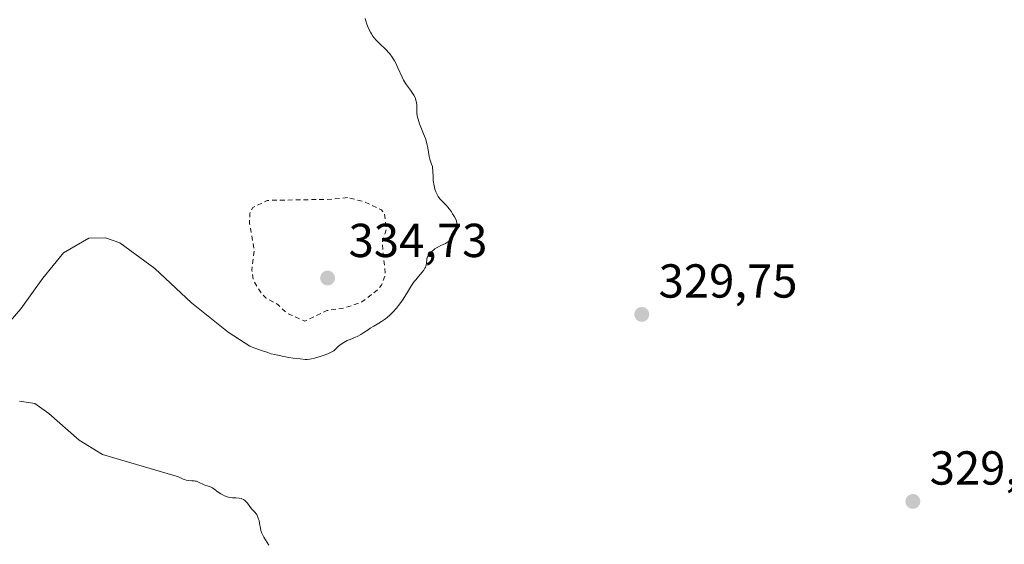
# Model space of a CAD drawing. Units: metres. Extents: x 625458 to 628966, y 4676335 to 4678724.
# Drawn here: x 627532 to 627738, y 4678270 to 4678380 of the extents above; entities that cross this region are included whole.
import ezdxf

# ---------------------------------------------------------------- set-up
doc = ezdxf.new("R2010")
doc.units = ezdxf.units.M
doc.header["$MEASUREMENT"] = 0
doc.linetypes.add('DGN Style 2', pattern=[1.6480167562047852, 0.988810053722871, -0.6592067024819142])
for name, color, linetype, lineweight in [('Curva de nivel auxiliar', 30, 'DGN Style 2', 0), ('Curva de nivel normal', 30, 'Continuous', 0), ('Punto de cota en terreno', 7, 'Continuous', 0), ('Rótulo de punto de cota en terreno', 7, 'Continuous', 0)]:
    doc.layers.add(name, color=color, linetype=linetype, lineweight=lineweight)
doc.styles.add('Style-Arial', font='txt')

# ---------------------------------------------------------------- blocks, each defined once
blk = doc.blocks.new('5PATER')
at = {"layer": 'Punto de cota en terreno', "linetype": 'Continuous', "lineweight": 0}
h = blk.add_hatch(color=51, dxfattribs=at)
edge = h.paths.add_edge_path()
edge.add_ellipse((0, 0), major_axis=(-0.1095731443231308, -0.1110710700762829), ratio=0.9994222409660322, start_angle=0, end_angle=360)

msp = doc.modelspace()

# ---------------------------------------------------------------- linework, layer by layer
at = {"layer": 'Curva de nivel auxiliar', "color": 30, "linetype": 'DGN Style 2', "lineweight": 0, "elevation": 332.5, "flags": 128}
msp.add_lwpolyline([(627600.4400000004, 4678342.9301), (627597.3099999997, 4678342.5701), (627583.5999999996, 4678342.3301), (627580.5700000003, 4678340.860099999), (627579.9299999997, 4678339.5101), (627579.9199999999, 4678337.4901), (627580.8899999997, 4678331.950099999), (627580.3799999999, 4678327.6501), (627580.75, 4678325.420100001), (627582.4199999999, 4678322.7501), (627583.4199999999, 4678321.8101), (627585.8099999997, 4678320.450099999), (627587.6799999997, 4678318.6601), (627591.5099999999, 4678316.9801), (627596.1100000005, 4678319.190099999), (627599.79, 4678319.710100001), (627603.5, 4678320.9901), (627606.8399999999, 4678323.600099999), (627607.5700000003, 4678324.5001), (627608.4000000004, 4678326.6501), (627607.7800000003, 4678333.4301), (627608.6600000003, 4678336.4901), (627608.2100000001, 4678339.5601), (627607.5700000003, 4678340.340100001), (627604.0199999996, 4678342.050100001), (627600.4400000004, 4678342.9301)], dxfattribs=at)
at = {"layer": 'Curva de nivel normal', "color": 30, "linetype": 'Continuous', "lineweight": 0, "elevation": 330, "flags": 128}
for points in [[(627604.1500000004, 4678380.5601), (627604.2800000003, 4678380.090100001), (627604.5, 4678379.380100001), (627604.7800000003, 4678378.6801), (627604.9400000004, 4678378.3301), (627605.29, 4678377.6601), (627605.4800000006, 4678377.3301), (627605.79, 4678376.870100001), (627606.0099999999, 4678376.5701), (627606.4800000006, 4678376.020099999), (627606.9699999997, 4678375.5001), (627608.6900000004, 4678373.850099999), (627609.0199999996, 4678373.5001), (627609.3300000001, 4678373.140100001), (627609.8700000001, 4678372.4101), (627610.3300000001, 4678371.670100001), (627610.5999999996, 4678371.1801), (627611.0599999997, 4678370.210100001), (627611.9299999997, 4678368.190099999), (627612.25, 4678367.5601), (627612.4299999997, 4678367.2501), (627612.8300000001, 4678366.640100001), (627613.6900000004, 4678365.4801), (627614.2599999999, 4678364.6801), (627614.4100000003, 4678364.420100001), (627614.6600000003, 4678363.920100001), (627614.8300000001, 4678363.4301), (627614.9100000003, 4678363.110099999), (627614.9500000002, 4678362.880100001), (627614.9900000002, 4678362.4301), (627615, 4678362.0701), (627615, 4678361.290100001), (627615.04, 4678360.620100001), (627615.1600000003, 4678359.840100001), (627615.2699999996, 4678359.4101), (627615.5899999999, 4678358.450099999), (627616.4199999999, 4678356.340100001), (627616.8099999997, 4678355.3101), (627616.9800000006, 4678354.8201), (627617.2100000001, 4678353.940099999), (627617.3200000003, 4678353.4101), (627617.4600000001, 4678352.470100001), (627617.6100000005, 4678351.5601), (627617.7599999999, 4678351.0101), (627618.1200000001, 4678349.9801), (627618.2800000003, 4678349.440099999), (627618.3300000001, 4678349.1601), (627618.3899999997, 4678348.550100001), (627618.4299999997, 4678347.210100001), (627618.4699999997, 4678346.5001), (627618.5099999999, 4678346.130100001), (627618.5599999997, 4678345.770099999), (627618.7199999997, 4678345.040100001), (627618.8099999997, 4678344.720100001), (627619.0300000003, 4678344.120100001), (627619.2100000001, 4678343.700099999), (627619.5199999996, 4678343.130100001), (627619.8700000001, 4678342.670100001), (627620.1100000005, 4678342.390100001), (627620.6299999999, 4678341.880100001), (627621.2400000002, 4678341.2501), (627621.4600000001, 4678341.0101), (627621.8799999999, 4678340.470100001), (627622.2800000003, 4678339.9101), (627622.5199999996, 4678339.530099999), (627622.9400000004, 4678338.850099999), (627623.25, 4678338.2301), (627623.3799999999, 4678337.880100001), (627623.4299999997, 4678337.6601), (627623.4800000006, 4678337.2301), (627623.4600000001, 4678336.7601), (627623.4199999999, 4678336.5001), (627623.3200000003, 4678336.100099999), (627623.1500000004, 4678335.670100001), (627623.0499999998, 4678335.450099999), (627622.8099999997, 4678335.040100001), (627622.4500000002, 4678334.530099999), (627622.0700000003, 4678334.100099999), (627621.6600000003, 4678333.7301), (627621.4500000002, 4678333.5601), (627621.0099999999, 4678333.300100001), (627620.0800000001, 4678332.860099999), (627619.5800000001, 4678332.610099999), (627619.3099999997, 4678332.470100001), (627618.8200000003, 4678332.1501), (627618.5800000001, 4678331.970100001), (627618.2199999997, 4678331.6801), (627617.7400000002, 4678331.210100001), (627617.4800000006, 4678330.880100001), (627617.3700000001, 4678330.720100001), (627617.2400000002, 4678330.4801), (627617.1799999997, 4678330.3201), (627617.1100000005, 4678330.0001), (627617.04, 4678329.050100001), (627616.9800000006, 4678328.720100001), (627616.9299999997, 4678328.540100001), (627616.8300000001, 4678328.270099999), (627616.7300000006, 4678328.090100001), (627616.4699999997, 4678327.690099999), (627616.1600000003, 4678327.280099999), (627615.3899999997, 4678326.380100001), (627614.7800000003, 4678325.640100001), (627614.4800000006, 4678325.2601), (627613.9100000003, 4678324.440099999), (627612.8499999996, 4678322.720100001), (627612.0099999999, 4678321.390100001), (627611.4699999997, 4678320.620100001), (627611.1799999997, 4678320.2301), (627610.7300000006, 4678319.670100001), (627610.0099999999, 4678318.870100001), (627609.25, 4678318.140100001), (627608.8600000005, 4678317.800100001), (627608.4500000002, 4678317.4801), (627607.6299999999, 4678316.9101), (627607.0700000003, 4678316.5601), (627605.9900000002, 4678315.920100001), (627605.2400000002, 4678315.460100001), (627604.7699999996, 4678315.1501), (627603.8899999997, 4678314.550100001), (627603.2300000006, 4678314.130100001), (627602.5199999996, 4678313.7501), (627602.1399999997, 4678313.5801), (627601.0099999999, 4678313.140100001), (627600.3700000001, 4678312.870100001), (627599.6900000004, 4678312.5001), (627599.3399999999, 4678312.280099999), (627598.8499999996, 4678311.9101), (627598.5899999999, 4678311.700099999), (627598.2000000002, 4678311.350099999), (627597.5999999996, 4678310.720100001), (627597.2100000001, 4678310.5001), (627596.9299999997, 4678310.360099999), (627596.3300000001, 4678310.090100001), (627595.3600000005, 4678309.720100001), (627594.7199999997, 4678309.5101), (627593.5700000003, 4678309.190099999), (627592.8799999999, 4678309.030099999), (627592.5800000001, 4678308.9801), (627591.9900000002, 4678308.9301), (627591.5700000003, 4678308.9301), (627590.5099999999, 4678309.020099999), (627589.0300000003, 4678309.200099999), (627588.1600000003, 4678309.3301), (627586.7400000002, 4678309.590100001), (627585.2300000006, 4678309.9301), (627584.4699999997, 4678310.130100001), (627583.7100000001, 4678310.350099999), (627582.2199999997, 4678310.840100001), (627580.8300000001, 4678311.370100001), (627579.9699999997, 4678311.710100001), (627575.4400000004, 4678314.6601), (627567.6900000004, 4678320.780099999), (627560.04, 4678328.0001), (627552.6799999997, 4678333.4101), (627549.6200000001, 4678334.450099999), (627546.1299999999, 4678334.380100001), (627540.8600000005, 4678331.290100001), (627536.5, 4678326.0101), (627531.9000000004, 4678319.5601), (627526.4400000004, 4678313.290100001)], [(627531.6299999999, 4678300.140100001), (627534.8099999997, 4678299.630100001), (627537.7599999999, 4678297.550100001), (627544.0999999996, 4678291.940099999), (627549.0300000003, 4678288.9801), (627565, 4678284.2501), (627565.6699999999, 4678283.880100001), (627565.9900000002, 4678283.7401), (627566.2100000001, 4678283.670100001), (627566.6200000001, 4678283.5601), (627567.0199999996, 4678283.5001), (627567.7800000003, 4678283.450099999), (627568.2999999998, 4678283.4101), (627568.54, 4678283.370100001), (627568.7800000003, 4678283.3201), (627569.2100000001, 4678283.1601), (627570.3799999999, 4678282.5801), (627570.75, 4678282.4301), (627571.4800000006, 4678282.210100001), (627571.9699999997, 4678282.030099999), (627572.1100000005, 4678281.950099999), (627572.3899999997, 4678281.770099999), (627573.2999999998, 4678281.0601), (627573.8499999996, 4678280.700099999), (627574.1600000003, 4678280.520099999), (627574.6500000004, 4678280.280099999), (627575.1799999997, 4678280.0801), (627575.4500000002, 4678280.0001), (627575.9900000002, 4678279.9001), (627576.3499999996, 4678279.860099999), (627577.04, 4678279.8101), (627577.7400000002, 4678279.7501), (627578.1200000001, 4678279.670100001), (627578.2999999998, 4678279.620100001), (627578.6200000001, 4678279.470100001), (627578.8099999997, 4678279.340100001), (627579.1799999997, 4678279.020099999), (627579.4400000004, 4678278.710100001), (627579.9600000001, 4678278.020099999), (627580.3399999999, 4678277.530099999), (627580.5899999999, 4678277.2501), (627581.0800000001, 4678276.7401), (627581.2999999998, 4678276.470100001), (627581.4000000004, 4678276.3201), (627581.4900000002, 4678276.1601), (627581.6600000003, 4678275.790100001), (627581.8099999997, 4678275.380100001), (627581.8899999997, 4678275.090100001), (627582.0199999996, 4678274.470100001), (627582.1799999997, 4678273.4801), (627582.29, 4678272.960100001), (627582.4699999997, 4678272.420100001), (627582.5899999999, 4678272.140100001), (627582.9000000004, 4678271.5801), (627583.6299999999, 4678270.4301), (627583.9699999997, 4678269.870100001)]]:
    msp.add_lwpolyline(points, dxfattribs=at)

# ---------------------------------------------------------------- block references
at = {"layer": 'Punto de cota en terreno', "color": 7, "linetype": 'Continuous', "lineweight": 0, "xscale": 10, "yscale": 10, "zscale": 10}
for p in [(627596.2800000003, 4678326.02, 334.7299999999959), (627662.2599999999, 4678318.380000001, 329.75), (627719.1699999999, 4678279.09, 329.6399999999995)]:
    msp.add_blockref('5PATER', p, dxfattribs=at)

# ---------------------------------------------------------------- texts
at = {"layer": 'Rótulo de punto de cota en terreno', "color": 7, "linetype": 'Continuous', "lineweight": 0, "style": 'Style-Arial'}
for s, p in [('334,73', (627600.6897, 4678330.4297)), ('329,75', (627665.7878000002, 4678321.9078)), ('329,64', (627722.6978000002, 4678282.617799999))]:
    msp.add_text(s, height=7.000000000000002, dxfattribs=at).set_placement(p)

doc.saveas('drawing.dxf')
